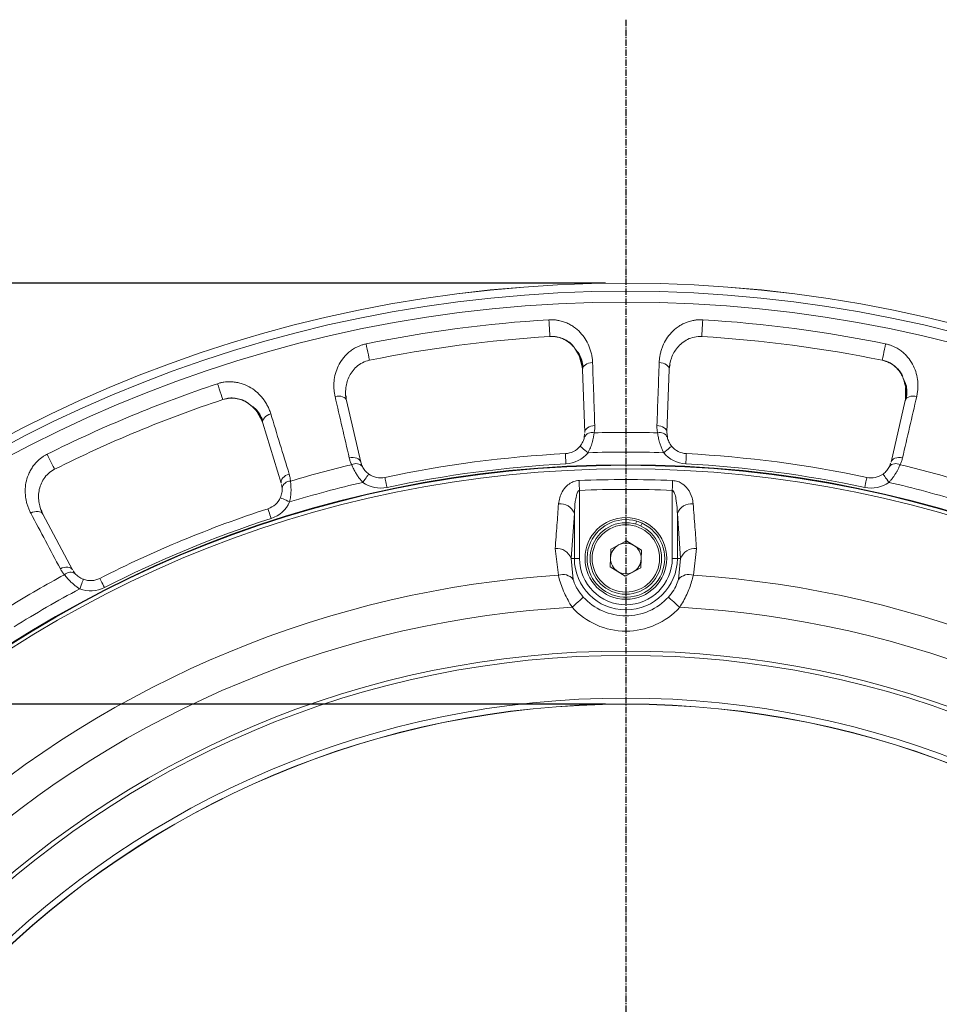
# Model space of a CAD drawing. Units: inches. Extents: x 3046 to 5186, y -12420 to -10906.
# Drawn here: x 3409 to 3499, y -11811 to -11715 of the extents above; entities that cross this region are included whole.
import ezdxf

# ---------------------------------------------------------------- set-up
doc = ezdxf.new("R2010")
doc.units = ezdxf.units.IN
doc.header["$MEASUREMENT"] = 0
doc.linetypes.add('CENTER', pattern=[0.95, 0.625, -0.125, 0.075, -0.125])
doc.linetypes.add('SLD-실선', pattern=[0])
doc.layers.add('DIM', color=1, linetype='SLD-실선')
doc.styles.add('blockfont', font='simplex.shx')
doc.styles.add('ROMANS', font='romans.shx', dxfattribs={"height": 1})
doc.dimstyles.new('STANDARD$0', dxfattribs={"dimtxt": 5, "dimasz": 5, "dimexe": 0.5, "dimexo": 0.5, "dimgap": 1.2, "dimtad": 1, "dimdec": 1, "dimzin": 0, "dimdsep": 46, "dimtxsty": 'ROMANS', "dimcen": 0.09, "dimclrd": 2, "dimclre": 2, "dimclrt": 2, "dimadec": 0, "dimazin": 0, "dimtfac": 1, "dimtdec": 1, "dimtofl": 0, "dimtmove": 0, "dimatfit": 1, "dimfxl": 1, "dimtolj": 1, "dimtzin": 0, "dimarcsym": 0})

# ---------------------------------------------------------------- blocks, each defined once
blk = doc.blocks.new('*D120')
at = {"color": 132, "lineweight": -2}
for p, q in [((3466.104, -11740.371), (3250.082, -11740.371)), ((3252.082, -11749.971), (3252.082, -11990.68)), ((3466.104, -12000.28), (3250.082, -12000.28))]:
    blk.add_line(p, q, dxfattribs=at)
at = {"color": 132}
for points in [[(3250.482, -11749.971), (3253.682, -11749.971), (3252.082, -11740.371)], [(3250.482, -11990.68), (3253.682, -11990.68), (3252.082, -12000.28)]]:
    blk.add_solid(points, dxfattribs=at)
at = {"layer": 'Defpoints', "color": 0}
for p in [(3468.104, -11740.371), (3252.082, -12000.28), (3468.104, -12000.28)]:
    blk.add_point(p, dxfattribs=at)
at = {"insert": (3244.282, -11870.325), "char_height": 9.6, "attachment_point": 5, "rotation": 90, "style": 'blockfont'}
blk.add_mtext('%%C260', dxfattribs=at)
blk = doc.blocks.new('*D121')
at = {"color": 132, "lineweight": -2}
for p, q in [((3466.104, -11781.601), (3279.911, -11781.601)), ((3281.911, -11791.201), (3281.911, -11949.45)), ((3466.104, -11959.05), (3279.911, -11959.05))]:
    blk.add_line(p, q, dxfattribs=at)
at = {"color": 132}
for points in [[(3280.311, -11791.201), (3283.511, -11791.201), (3281.911, -11781.601)], [(3280.311, -11949.45), (3283.511, -11949.45), (3281.911, -11959.05)]]:
    blk.add_solid(points, dxfattribs=at)
at = {"layer": 'Defpoints', "color": 0}
for p in [(3468.104, -11781.601), (3281.911, -11959.05), (3468.104, -11959.05)]:
    blk.add_point(p, dxfattribs=at)
at = {"insert": (3274.111, -11870.325), "char_height": 9.6, "attachment_point": 5, "rotation": 90, "style": 'blockfont'}
blk.add_mtext('%%C177', dxfattribs=at)

msp = doc.modelspace()

# ---------------------------------------------------------------- linework, layer by layer
at = {"color": 8, "linetype": 'Continuous', "lineweight": 15}
for p, q in [((3463.1181, -11746.7816), (3463.2613, -11747.0326)), ((3463.8565, -11748.7038), (3463.5752, -11747.5831)), ((3472.4324, -11748.3796), (3472.3507, -11748.7038)), ((3440.723, -11751.4144), (3440.728, -11751.7488)), ((3472.1309, -11754.9978), (3472.1381, -11755.1576)), ((3410.8795, -11762.5529), (3410.9709, -11762.8745))]:
    msp.add_line(p, q, dxfattribs=at)
at = {"color": 7, "linetype": 'Continuous', "lineweight": 15}
for p, q in [((3463.8608, -11748.8271), (3464.0763, -11754.9978)), ((3472.1309, -11754.9978), (3472.3464, -11748.8271)), ((3495.2635, -11749.7009), (3495.3368, -11749.9805)), ((3495.4792, -11751.7488), (3495.4976, -11750.5934)), ((3442.1447, -11757.8852), (3440.7558, -11751.8689)), ((3495.4515, -11751.8689), (3494.0625, -11757.8852)), ((3432.5232, -11753.9472), (3431.9615, -11752.9375)), ((3432.5593, -11754.0652), (3434.3645, -11759.9699)), ((3464.0665, -11755.1153), (3464.0373, -11755.4666)), ((3472.1699, -11755.4666), (3472.1407, -11755.1153)), ((3494.0227, -11757.9961), (3493.9035, -11758.3279)), ((3434.3855, -11760.0858), (3434.4482, -11760.4328)), ((3463.5618, -11760.6579), (3463.5618, -11767.3255)), ((3472.6454, -11767.3255), (3472.6454, -11760.6579)), ((3413.9276, -11768.4351), (3411.0288, -11762.9834)), ((3463.0637, -11762.9383), (3462.7438, -11767.3255)), ((3463.0637, -11767.3255), (3463.0637, -11762.9383)), ((3473.4635, -11767.3255), (3473.1435, -11762.9383)), ((3473.1435, -11762.9383), (3473.1435, -11767.3255)), ((3469.1635, -11763.6763), (3469.0355, -11763.9518)), ((3469.6973, -11763.8758), (3469.5708, -11764.1479)), ((3461.4938, -11768.969), (3461.1854, -11766.3634)), ((3466.5765, -11768.1427), (3466.6323, -11766.4115)), ((3466.6323, -11766.4115), (3468.1595, -11765.5943)), ((3468.1595, -11765.5943), (3469.6308, -11766.5083)), ((3469.6308, -11766.5083), (3469.5749, -11768.2394)), ((3475.0218, -11766.3634), (3474.7134, -11768.969)), ((3462.7438, -11767.3255), (3462.945, -11769.3786)), ((3462.7438, -11767.3255), (3463.0637, -11767.3255)), ((3463.5618, -11767.3255), (3463.0637, -11767.3255)), ((3472.6454, -11767.3255), (3473.1435, -11767.3255)), ((3473.4635, -11767.3255), (3473.1435, -11767.3255)), ((3473.2623, -11769.3786), (3473.4635, -11767.3255)), ((3468.0478, -11769.0566), (3466.5765, -11768.1427)), ((3469.5749, -11768.2394), (3468.0478, -11769.0566)), ((3414.1957, -11768.8216), (3413.9947, -11768.5319))]:
    msp.add_line(p, q, dxfattribs=at)
at = {"color": 7, "linetype": 'Continuous', "lineweight": 15, "flags": 128}
for points in [[(3460.5751, -11743.9613), (3460.59, -11744.2109), (3460.6069, -11744.4942), (3460.6243, -11744.787), (3460.6408, -11745.0639), (3460.655, -11745.301), (3460.6655, -11745.4781), (3460.6716, -11745.5798), (3460.6726, -11745.5974)], [(3475.6321, -11743.9613), (3475.6172, -11744.2109), (3475.6003, -11744.4942), (3475.5829, -11744.787), (3475.5664, -11745.0639), (3475.5523, -11745.301), (3475.5417, -11745.4781), (3475.5356, -11745.5798), (3475.5346, -11745.5974)], [(3442.6701, -11746.3185), (3442.7203, -11746.5635), (3442.7774, -11746.8416), (3442.8363, -11747.1288), (3442.892, -11747.4005), (3442.9397, -11747.6333), (3442.9754, -11747.807), (3442.9958, -11747.9068), (3442.9994, -11747.9241)], [(3464.843, -11748.1496), (3464.6477, -11748.1682), (3464.4606, -11748.2109), (3464.289, -11748.2762), (3464.1395, -11748.3614), (3464.0178, -11748.4632), (3463.9288, -11748.5778), (3463.8757, -11748.7007), (3463.8608, -11748.8271)], [(3471.3642, -11748.1496), (3471.5595, -11748.1682), (3471.7466, -11748.2109), (3471.9182, -11748.2762), (3472.0677, -11748.3614), (3472.1894, -11748.4632), (3472.2785, -11748.5778), (3472.3315, -11748.7007), (3472.3464, -11748.8271)], [(3493.2115, -11747.9063), (3493.2114, -11747.9068), (3493.2078, -11747.9241)], [(3428.1262, -11750.2155), (3428.2052, -11750.4528), (3428.2948, -11750.7221), (3428.3874, -11751.0004), (3428.475, -11751.2635), (3428.5501, -11751.489), (3428.6061, -11751.6573), (3428.6383, -11751.7539), (3428.6438, -11751.7706)], [(3439.6316, -11751.4688), (3439.8251, -11751.4362), (3440.0169, -11751.429), (3440.1995, -11751.4476), (3440.366, -11751.4912), (3440.5099, -11751.5581), (3440.6256, -11751.6457), (3440.7086, -11751.7507), (3440.7558, -11751.8689)], [(3496.5756, -11751.4688), (3496.3821, -11751.4362), (3496.1903, -11751.429), (3496.0077, -11751.4476), (3495.8412, -11751.4912), (3495.6973, -11751.5581), (3495.5816, -11751.6457), (3495.4986, -11751.7507), (3495.4515, -11751.8689)], [(3433.3327, -11753.1566), (3433.1489, -11753.2251), (3432.9792, -11753.3148), (3432.8303, -11753.4222), (3432.7079, -11753.5432), (3432.6168, -11753.673), (3432.5604, -11753.8068), (3432.541, -11753.9392), (3432.5593, -11754.0652)], [(3465.0588, -11754.3204), (3464.8635, -11754.3389), (3464.6763, -11754.3816), (3464.5046, -11754.4469), (3464.3551, -11754.532), (3464.2334, -11754.6339), (3464.1443, -11754.7485), (3464.0912, -11754.8714), (3464.0763, -11754.9978)], [(3471.1484, -11754.3204), (3471.3438, -11754.3389), (3471.5309, -11754.3816), (3471.7026, -11754.4469), (3471.8522, -11754.532), (3471.9739, -11754.6339), (3472.0629, -11754.7485), (3472.116, -11754.8714), (3472.1309, -11754.9978)], [(3464.3965, -11756.9708), (3464.2457, -11756.847), (3464.1007, -11756.728), (3463.9671, -11756.6183), (3463.8499, -11756.5222), (3463.7538, -11756.4433), (3463.6824, -11756.3847), (3463.6384, -11756.3486), (3463.6235, -11756.3364)], [(3471.8107, -11756.9708), (3471.9615, -11756.847), (3472.1065, -11756.728), (3472.2402, -11756.6183), (3472.3573, -11756.5222), (3472.4534, -11756.4433), (3472.5249, -11756.3847), (3472.5688, -11756.3486), (3472.5837, -11756.3364)], [(3411.4413, -11757.1266), (3411.5533, -11757.3502), (3411.6803, -11757.6041), (3411.8116, -11757.8663), (3411.9357, -11758.1143), (3412.0421, -11758.3268), (3412.1215, -11758.4854), (3412.1671, -11758.5765), (3412.175, -11758.5923)], [(3441.0203, -11757.4851), (3441.2138, -11757.4525), (3441.4056, -11757.4453), (3441.5884, -11757.4638), (3441.7549, -11757.5074), (3441.8988, -11757.5743), (3442.0145, -11757.6619), (3442.0976, -11757.7669), (3442.1447, -11757.8852)], [(3462.1819, -11757.0649), (3462.1829, -11757.0841), (3462.1859, -11757.1409), (3462.1907, -11757.2332), (3462.1972, -11757.3574), (3462.2051, -11757.5087), (3462.2142, -11757.6814), (3462.224, -11757.8687), (3462.2341, -11758.0635)], [(3474.0253, -11757.0649), (3474.0243, -11757.0841), (3474.0213, -11757.1409), (3474.0165, -11757.2332), (3474.01, -11757.3574), (3474.0021, -11757.5087), (3473.9931, -11757.6814), (3473.9833, -11757.8687), (3473.9731, -11758.0635)], [(3495.1869, -11757.4851), (3494.9934, -11757.4525), (3494.8016, -11757.4453), (3494.6189, -11757.4638), (3494.4523, -11757.5074), (3494.3084, -11757.5743), (3494.1927, -11757.6619), (3494.1097, -11757.7669), (3494.0625, -11757.8852)], [(3435.1382, -11759.0612), (3434.9543, -11759.1297), (3434.7846, -11759.2194), (3434.6357, -11759.3268), (3434.5132, -11759.4478), (3434.4221, -11759.5777), (3434.3657, -11759.7114), (3434.3462, -11759.8439), (3434.3645, -11759.9699)], [(3442.346, -11759.8738), (3442.4597, -11759.7152), (3442.5689, -11759.5627), (3442.6696, -11759.4222), (3442.7579, -11759.299), (3442.8303, -11759.1979), (3442.8842, -11759.1228), (3442.9173, -11759.0766), (3442.9285, -11759.061)], [(3444.5095, -11759.3915), (3444.5135, -11759.4103), (3444.5254, -11759.466), (3444.5446, -11759.5563), (3444.5705, -11759.678), (3444.602, -11759.8262), (3444.6379, -11759.9953), (3444.677, -11760.1788), (3444.7176, -11760.3696)], [(3463.5219, -11759.6945), (3463.5262, -11759.7983), (3463.5307, -11759.9085), (3463.5355, -11760.0245), (3463.5406, -11760.1453), (3463.5457, -11760.27), (3463.551, -11760.3976), (3463.5564, -11760.5273), (3463.5618, -11760.6579)], [(3472.6853, -11759.6945), (3472.681, -11759.7983), (3472.6765, -11759.9085), (3472.6717, -11760.0245), (3472.6667, -11760.1453), (3472.6615, -11760.27), (3472.6562, -11760.3976), (3472.6509, -11760.5273), (3472.6454, -11760.6579)], [(3491.6977, -11759.3915), (3491.6937, -11759.4103), (3491.6819, -11759.466), (3491.6626, -11759.5563), (3491.6368, -11759.678), (3491.6052, -11759.8262), (3491.5693, -11759.9953), (3491.5303, -11760.1788), (3491.4897, -11760.3696)], [(3493.8612, -11759.8738), (3493.7476, -11759.7152), (3493.6383, -11759.5627), (3493.5376, -11759.4222), (3493.4493, -11759.299), (3493.3769, -11759.1979), (3493.3231, -11759.1228), (3493.2899, -11759.0766), (3493.2787, -11759.061)], [(3435.1845, -11761.7927), (3435.0068, -11761.7122), (3434.8359, -11761.6348), (3434.6784, -11761.5634), (3434.5404, -11761.5009), (3434.4271, -11761.4496), (3434.343, -11761.4114), (3434.2911, -11761.3879), (3434.2736, -11761.38)], [(3433.0697, -11762.4568), (3433.0756, -11762.4751), (3433.0932, -11762.5292), (3433.1218, -11762.6171), (3433.1602, -11762.7354), (3433.207, -11762.8795), (3433.2604, -11763.0439), (3433.3183, -11763.2223), (3433.3786, -11763.4079)], [(3409.8394, -11762.8878), (3410.0179, -11762.8062), (3410.2012, -11762.7497), (3410.3825, -11762.7204), (3410.5546, -11762.7194), (3410.7109, -11762.7468), (3410.8453, -11762.8015), (3410.9526, -11762.8814), (3411.0288, -11762.9834)], [(3412.7379, -11768.3397), (3412.9164, -11768.2581), (3413.0998, -11768.2015), (3413.2811, -11768.1722), (3413.4532, -11768.1711), (3413.6095, -11768.1985), (3413.744, -11768.2532), (3413.8514, -11768.3331), (3413.9276, -11768.4351)], [(3414.6367, -11770.3039), (3414.7054, -11770.1213), (3414.7715, -11769.9458), (3414.8324, -11769.7839), (3414.8858, -11769.6421), (3414.9296, -11769.5257), (3414.9621, -11769.4392), (3414.9822, -11769.386), (3414.9889, -11769.368)], [(3416.6016, -11769.2781), (3416.6104, -11769.2952), (3416.6362, -11769.3459), (3416.6782, -11769.4282), (3416.7346, -11769.539), (3416.8035, -11769.6741), (3416.882, -11769.8281), (3416.9672, -11769.9952), (3417.0557, -11770.169)], [(3463.939, -11771.1048), (3463.9021, -11771.1383), (3463.8286, -11771.205), (3463.721, -11771.3027), (3463.5828, -11771.428), (3463.419, -11771.5767), (3463.235, -11771.7437), (3463.0372, -11771.9232), (3462.8324, -11772.109)], [(3472.2683, -11771.1048), (3472.3051, -11771.1383), (3472.3786, -11771.205), (3472.4862, -11771.3027), (3472.6244, -11771.428), (3472.7883, -11771.5767), (3472.9722, -11771.7437), (3473.17, -11771.9232), (3473.3748, -11772.109)]]:
    msp.add_lwpolyline(points, dxfattribs=at)
at = {"color": 8, "linetype": 'Continuous', "lineweight": 15, "flags": 128}
msp.add_lwpolyline([(3493.5371, -11746.3185), (3493.4869, -11746.5635), (3493.4299, -11746.8416), (3493.371, -11747.1288), (3493.3152, -11747.4005), (3493.2675, -11747.6333), (3493.2318, -11747.807), (3493.2115, -11747.9063)], dxfattribs=at)
at = {"color": 7, "linetype": 'Continuous', "lineweight": 15}
for centre, radius in [((3468.1036, -11870.3255), 129.9543), ((3468.1036, -11870.3255), 129.9524), ((3468.1036, -11870.3255), 129.1641), ((3468.1036, -11870.3255), 128.1039), ((3468.1036, -11870.3255), 112.1738), ((3468.1036, -11870.3255), 112.1179), ((3468.1036, -11870.3255), 111.7621), ((3468.1036, -11767.3255), 4), ((3468.1036, -11767.3255), 3.5), ((3468.1036, -11767.3255), 3.3), ((3468.1036, -11870.3255), 93.9327), ((3468.1036, -11870.3255), 93.5101), ((3468.1036, -11870.3255), 89.3232), ((3468.1036, -11870.3255), 88.7472), ((3468.1036, -11870.3255), 88.7249)]:
    msp.add_circle(centre, radius, dxfattribs=at)
for centre, radius, start, end in [((3468.1036, -11870.3255), 126.5883, 93.409509, 101.590491), ((3468.1036, -11870.3255), 126.5883, 78.409509, 86.590491), ((3468.1036, -11870.3255), 124.9493, 93.409509, 101.590491), ((3468.1036, -11870.3255), 124.9493, 78.409509, 86.590491), ((3468.1036, -11870.3255), 126.5883, 108.409509, 116.590491), ((3468.1036, -11870.3255), 124.9493, 108.409509, 116.590491), ((3464.78, -11755.813), 0.8195, 74.432657, 154.997074), ((3468.1036, -11870.3255), 115.3437, 88.458072, 91.541928), ((3471.4273, -11755.813), 0.8195, 25.002926, 105.567343), ((3462.0775, -11755.0676), 2, 272.992913, 320.625136), ((3474.1297, -11755.0676), 2, 219.374864, 267.007087), ((3468.1036, -11870.3255), 113.4153, 92.992913, 102.007087), ((3468.1036, -11870.3255), 113.4153, 77.992913, 87.007087), ((3468.1036, -11870.3255), 115.3437, 103.458072, 106.541928), ((3441.676, -11758.8547), 0.8195, 40.002983, 120.567975), ((3494.5312, -11758.8547), 0.8195, 59.432025, 139.997017), ((3468.1036, -11870.3255), 115.3437, 73.458072, 76.541928), ((3435.2552, -11760.5751), 0.8195, 89.431818, 169.997454), ((3444.0935, -11757.4353), 2, 234.374864, 282.007087), ((3468.1036, -11870.3255), 110.7258, 87.628476, 92.371524), ((3492.1138, -11757.4353), 2, 257.992913, 305.625136), ((3468.1036, -11870.3255), 109.7616, 87.628476, 92.371524), ((3432.4519, -11760.5546), 2, 287.992913, 335.625136), ((3468.1036, -11870.3255), 113.4153, 107.992913, 117.007087), ((3461.682, -11763.4336), 1.4677, 19.722419, 96.699025), ((3474.5252, -11763.4336), 1.4677, 83.300975, 160.277581), ((3468.1036, -11767.3255), 3.8, 73.803656, 65.203902), ((3468.1036, -11767.3255), 3.8, 65.064619, 73.803656), ((3461.3605, -11767.823), 1.47, 19.781104, 96.838968), ((3468.1036, -11767.3255), 1.5, 118.151861, 178.151861), ((3468.1036, -11767.3255), 1.5, 58.151861, 118.151861), ((3468.1036, -11767.3255), 1.5, 358.151861, 58.151861), ((3474.8467, -11767.823), 1.47, 83.161032, 160.218896), ((3468.1036, -11767.3255), 5.0399, 180, 0), ((3468.1036, -11767.3255), 4.5418, 180, 0), ((3468.1036, -11767.3255), 1.5, 178.151861, 238.151861), ((3468.1036, -11767.3255), 1.5, 298.151861, 358.151861), ((3468.1036, -11870.3255), 101.5717, 93.731158, 131.268842), ((3468.1036, -11870.3255), 115.3437, 118.458072, 121.541928), ((3413.7257, -11769.4929), 0.8195, 55.003253, 135.568077), ((3415.6934, -11767.4962), 2, 249.374864, 297.007087), ((3461.9286, -11770.204), 1.3093, 39.082353, 109.395069), ((3468.1036, -11767.3255), 1.5, 238.151861, 298.151861), ((3474.2786, -11770.204), 1.3093, 70.604931, 140.917647), ((3468.1036, -11870.3255), 101.5717, 48.731158, 86.268842), ((3468.1036, -11767.3255), 5.6239, 222.223301, 317.776699), ((3468.1036, -11870.3255), 98.3578, 93.07208, 131.92792), ((3468.1036, -11767.3255), 7.1182, 222.223301, 317.776699), ((3468.1036, -11870.3255), 98.3578, 48.07208, 86.92792)]:
    msp.add_arc(centre, radius, start, end, dxfattribs=at)
for points, knots in [([(3464.843, -11748.1496), (3464.8396, -11748.0781), (3464.8327, -11747.9356), (3464.8102, -11747.7231), (3464.7788, -11747.5124), (3464.7375, -11747.3036), (3464.6865, -11747.0968), (3464.6257, -11746.8918), (3464.4944, -11746.5141), (3464.2455, -11745.9842), (3463.7845, -11745.3356), (3463.2864, -11744.8549), (3462.8119, -11744.5246), (3462.4169, -11744.3102), (3461.9923, -11744.1394), (3461.5852, -11744.0311), (3461.2187, -11743.974), (3460.897, -11743.9501), (3460.6823, -11743.9575), (3460.5751, -11743.9613)], [0, 0, 0, 0, 0.0361354, 0.0720475, 0.1077805, 0.1433795, 0.1788907, 0.2143609, 0.2498375, 0.3770211, 0.4990804, 0.6241399, 0.687887, 0.7494018, 0.8130923, 0.8748346, 0.9169771, 0.958541, 1, 1, 1, 1]), ([(3475.6321, -11743.9613), (3475.5782, -11743.9587), (3475.4704, -11743.9537), (3475.3087, -11743.9549), (3475.1474, -11743.9626), (3474.9865, -11743.9774), (3474.8261, -11743.9992), (3474.5659, -11744.046), (3474.2098, -11744.1411), (3473.786, -11744.3123), (3473.3918, -11744.5268), (3472.9177, -11744.8575), (3472.4197, -11745.3391), (3471.9588, -11745.9891), (3471.6875, -11746.5689), (3471.5302, -11747.0496), (3471.4441, -11747.4111), (3471.3856, -11747.7782), (3471.3714, -11748.0254), (3471.3642, -11748.1496)], [0, 0, 0, 0, 0.02088236, 0.04173055, 0.0626055, 0.08356797, 0.10467797, 0.12599432, 0.18767682, 0.25130758, 0.31274844, 0.3764155, 0.50165509, 0.62391311, 0.75129675, 0.81309473, 0.87498114, 0.93720315, 1, 1, 1, 1]), ([(3460.6717, -11745.5814), (3460.8474, -11745.581), (3461.2207, -11745.5802), (3461.7719, -11745.7197), (3462.2952, -11745.9658), (3462.8144, -11746.3231), (3463.0336, -11746.6483), (3463.154, -11746.8271)], [0, 0, 0, 0, 0.1522418, 0.3233478, 0.5173692, 0.7347718, 1, 1, 1, 1]), ([(3475.5346, -11745.5974), (3475.2914, -11745.5828), (3475.046, -11745.602), (3474.5788, -11745.7003), (3474.3598, -11745.7777), (3473.9487, -11745.9791), (3473.7645, -11746.0991), (3473.4296, -11746.3689), (3473.2789, -11746.5196), (3473.0169, -11746.8349), (3472.9038, -11747.001), (3472.7083, -11747.3475), (3472.6266, -11747.5276), (3472.4302, -11748.0718), (3472.3598, -11748.4448), (3472.3464, -11748.8271)], [0, 0, 0, 0, 0.125, 0.125, 0.25, 0.25, 0.375, 0.375, 0.5, 0.5, 0.625, 0.625, 0.75, 0.75, 1, 1, 1, 1]), ([(3442.6701, -11746.3185), (3442.6173, -11746.33), (3442.5119, -11746.353), (3442.3561, -11746.396), (3442.2023, -11746.4452), (3442.0507, -11746.5012), (3441.9014, -11746.5638), (3441.6621, -11746.6763), (3441.3428, -11746.8604), (3440.9778, -11747.1353), (3440.6525, -11747.4446), (3440.2801, -11747.8868), (3439.9237, -11748.4808), (3439.6468, -11749.2279), (3439.5348, -11749.8582), (3439.5073, -11750.3633), (3439.5177, -11750.7347), (3439.5562, -11751.1044), (3439.6064, -11751.3469), (3439.6316, -11751.4688)], [0, 0, 0, 0, 0.02088236, 0.04173055, 0.0626055, 0.08356797, 0.10467797, 0.12599432, 0.18767682, 0.25130758, 0.31274844, 0.3764155, 0.50165509, 0.62391311, 0.75129675, 0.81309473, 0.87498114, 0.93720315, 1, 1, 1, 1]), ([(3463.154, -11746.8271), (3463.2852, -11746.9778), (3463.7407, -11747.501), (3463.8473, -11748.1356), (3463.9231, -11748.5875)], [0, 0, 0, 0, 0.2880345, 1, 1, 1, 1]), ([(3463.2613, -11747.0326), (3463.4049, -11747.2536), (3463.7733, -11747.8205), (3463.8276, -11748.4456), (3463.8608, -11748.8271)], [0, 0, 0, 0, 0.3896838, 1, 1, 1, 1]), ([(3496.5756, -11751.4688), (3496.5908, -11751.3988), (3496.621, -11751.2594), (3496.6543, -11751.0483), (3496.6785, -11750.8366), (3496.6926, -11750.6243), (3496.6969, -11750.4113), (3496.6912, -11750.1976), (3496.6621, -11749.7987), (3496.5589, -11749.2225), (3496.2815, -11748.4767), (3495.9247, -11747.8834), (3495.5519, -11747.4415), (3495.2258, -11747.1322), (3494.8599, -11746.8574), (3494.4947, -11746.6474), (3494.1554, -11746.4974), (3493.8509, -11746.391), (3493.6416, -11746.3426), (3493.5371, -11746.3185)], [0, 0, 0, 0, 0.0361354, 0.0720475, 0.1077805, 0.1433795, 0.1788907, 0.2143609, 0.2498375, 0.3770211, 0.4990804, 0.6241399, 0.687887, 0.7494018, 0.8130923, 0.8748346, 0.9169771, 0.958541, 1, 1, 1, 1]), ([(3442.9994, -11747.9241), (3442.7607, -11747.973), (3442.5286, -11748.055), (3442.1028, -11748.2709), (3441.9113, -11748.4024), (3441.5664, -11748.7033), (3441.4195, -11748.8669), (3441.1658, -11749.2142), (3441.0593, -11749.3988), (3440.8878, -11749.7711), (3440.8215, -11749.9608), (3440.7224, -11750.3461), (3440.6901, -11750.5412), (3440.6412, -11751.1177), (3440.6697, -11751.4962), (3440.7558, -11751.8689)], [0, 0, 0, 0, 0.125, 0.125, 0.25, 0.25, 0.375, 0.375, 0.5, 0.5, 0.625, 0.625, 0.75, 0.75, 1, 1, 1, 1]), ([(3493.2078, -11747.9241), (3493.4427, -11747.9924), (3493.921, -11748.1316), (3494.4959, -11748.547), (3494.913, -11748.9961), (3495.0821, -11749.3133), (3495.1567, -11749.4532)], [0, 0, 0, 0, 0.2519235, 0.5132474, 0.7853285, 1, 1, 1, 1]), ([(3493.2111, -11747.9085), (3493.3809, -11747.9535), (3493.7417, -11748.0493), (3494.238, -11748.3268), (3494.6798, -11748.6999), (3495.0888, -11749.1794), (3495.2163, -11749.5503), (3495.2864, -11749.7541)], [0, 0, 0, 0, 0.15224112, 0.32334746, 0.51736829, 0.73477205, 1, 1, 1, 1]), ([(3433.3327, -11753.1566), (3433.3109, -11753.0884), (3433.2673, -11752.9525), (3433.1906, -11752.753), (3433.1057, -11752.5577), (3433.0118, -11752.3667), (3432.909, -11752.1801), (3432.7972, -11751.9978), (3432.5726, -11751.667), (3432.1951, -11751.2196), (3431.5819, -11750.7124), (3430.9764, -11750.377), (3430.4325, -11750.1807), (3429.9955, -11750.0759), (3429.5412, -11750.0209), (3429.1199, -11750.0216), (3428.7511, -11750.0613), (3428.4341, -11750.1214), (3428.2288, -11750.1842), (3428.1262, -11750.2155)], [0, 0, 0, 0, 0.0361354, 0.0720475, 0.1077805, 0.1433795, 0.1788907, 0.2143609, 0.2498375, 0.3770211, 0.4990804, 0.6241399, 0.687887, 0.7494018, 0.8130923, 0.8748346, 0.9169771, 0.958541, 1, 1, 1, 1]), ([(3495.2864, -11749.7541), (3495.3742, -11749.9336), (3495.6787, -11750.5569), (3495.6174, -11751.1975), (3495.5737, -11751.6536)], [0, 0, 0, 0, 0.2880342, 1, 1, 1, 1]), ([(3428.6388, -11751.7555), (3428.8084, -11751.7096), (3429.1688, -11751.6122), (3429.7373, -11751.6043), (3430.3064, -11751.7065), (3430.9004, -11751.9173), (3431.1963, -11752.1748), (3431.3589, -11752.3162)], [0, 0, 0, 0, 0.1522423, 0.3233478, 0.5173686, 0.7347716, 1, 1, 1, 1]), ([(3428.6438, -11751.7706), (3428.8813, -11751.7124), (3429.3652, -11751.5938), (3430.0707, -11751.6661), (3430.6565, -11751.8465), (3430.9616, -11752.0366), (3431.0961, -11752.1205)], [0, 0, 0, 0, 0.2519233, 0.5132473, 0.7853278, 1, 1, 1, 1]), ([(3431.3125, -11752.2816), (3431.5856, -11752.5218), (3432.17, -11753.0359), (3432.424, -11753.7074), (3432.5593, -11754.0652)], [0, 0, 0, 0, 0.4672756, 1, 1, 1, 1]), ([(3431.3589, -11752.3162), (3431.5247, -11752.4278), (3432.1001, -11752.8153), (3432.3672, -11753.4007), (3432.5574, -11753.8176)], [0, 0, 0, 0, 0.2880337, 1, 1, 1, 1]), ([(3464.9999, -11755.0236), (3465.0106, -11754.9661), (3465.0322, -11754.8505), (3465.0514, -11754.6755), (3465.0617, -11754.4985), (3465.0598, -11754.38), (3465.0588, -11754.3204)], [0, 0, 0, 0, 0.2468415, 0.4954465, 0.7463306, 1, 1, 1, 1]), ([(3471.1484, -11754.3204), (3471.1475, -11754.38), (3471.1455, -11754.4985), (3471.1559, -11754.6755), (3471.175, -11754.8505), (3471.1966, -11754.9661), (3471.2073, -11755.0236)], [0, 0, 0, 0, 0.2536694, 0.5045535, 0.7531585, 1, 1, 1, 1]), ([(3463.6235, -11756.3364), (3463.7337, -11756.2021), (3463.8263, -11756.0521), (3463.9301, -11755.8258), (3463.9593, -11755.7492), (3464.0059, -11755.6033), (3464.0237, -11755.5332), (3464.0373, -11755.4666)], [0, 0, 0, 0, 0.5, 0.5, 0.75, 0.75, 1, 1, 1, 1]), ([(3464.9999, -11755.0236), (3464.9941, -11755.0668), (3464.9826, -11755.1524), (3464.9611, -11755.2859), (3464.9367, -11755.4207), (3464.9089, -11755.5564), (3464.8779, -11755.6924), (3464.8438, -11755.828), (3464.7948, -11756.0042), (3464.7259, -11756.2217), (3464.63, -11756.4783), (3464.5219, -11756.7293), (3464.4382, -11756.8906), (3464.3965, -11756.9708)], [0, 0, 0, 0, 0.075811, 0.150072, 0.2228232, 0.294107, 0.3639684, 0.4324548, 0.4996164, 0.6277115, 0.7535322, 0.877487, 1, 1, 1, 1]), ([(3471.8107, -11756.9708), (3471.7827, -11756.9176), (3471.7264, -11756.8108), (3471.6499, -11756.6464), (3471.5787, -11756.4789), (3471.5135, -11756.3086), (3471.4541, -11756.1362), (3471.3939, -11755.9414), (3471.3357, -11755.7237), (3471.2825, -11755.4857), (3471.2384, -11755.2482), (3471.2178, -11755.0994), (3471.2073, -11755.0236)], [0, 0, 0, 0, 0.0815486, 0.1636773, 0.2465139, 0.3301836, 0.4148081, 0.500506, 0.6188699, 0.741409, 0.8683761, 1, 1, 1, 1]), ([(3472.1699, -11755.4666), (3472.1835, -11755.5332), (3472.2013, -11755.6033), (3472.2479, -11755.7492), (3472.2772, -11755.8258), (3472.3809, -11756.0521), (3472.4735, -11756.2021), (3472.5837, -11756.3364)], [0, 0, 0, 0, 0.25, 0.25, 0.5, 0.5, 1, 1, 1, 1]), ([(3411.4413, -11757.1266), (3411.3934, -11757.1514), (3411.2975, -11757.2009), (3411.1581, -11757.2828), (3411.0223, -11757.3701), (3410.8904, -11757.4634), (3410.7623, -11757.5625), (3410.5603, -11757.7331), (3410.2995, -11757.9935), (3410.0181, -11758.3536), (3409.784, -11758.7365), (3409.5387, -11759.26), (3409.3482, -11759.9261), (3409.2741, -11760.7194), (3409.3291, -11761.3572), (3409.4332, -11761.8522), (3409.5394, -11762.2082), (3409.6723, -11762.5554), (3409.7835, -11762.7767), (3409.8394, -11762.8878)], [0, 0, 0, 0, 0.0208824, 0.0417305, 0.0626055, 0.083568, 0.104678, 0.1259943, 0.1876768, 0.2513076, 0.3127484, 0.3764155, 0.5016551, 0.6239131, 0.7512967, 0.8130947, 0.8749811, 0.9372031, 1, 1, 1, 1]), ([(3441.0203, -11757.4851), (3441.0348, -11757.5429), (3441.0637, -11757.6579), (3441.1194, -11757.8262), (3441.1832, -11757.9903), (3441.234, -11758.0963), (3441.2593, -11758.1491)], [0, 0, 0, 0, 0.2536694, 0.5045535, 0.7531585, 1, 1, 1, 1]), ([(3494.948, -11758.1491), (3494.9733, -11758.0963), (3495.024, -11757.9903), (3495.0878, -11757.8262), (3495.1436, -11757.6579), (3495.1724, -11757.5429), (3495.1869, -11757.4851)], [0, 0, 0, 0, 0.2468415, 0.4954465, 0.7463306, 1, 1, 1, 1]), ([(3412.175, -11758.5923), (3411.9571, -11758.7013), (3411.7542, -11758.8405), (3411.3987, -11759.1594), (3411.2477, -11759.3359), (3410.9925, -11759.7158), (3410.8929, -11759.9118), (3410.7377, -11760.313), (3410.6826, -11760.5188), (3410.6134, -11760.9229), (3410.5984, -11761.1233), (3410.6024, -11761.521), (3410.6217, -11761.7179), (3410.7237, -11762.2874), (3410.8492, -11762.6456), (3411.0288, -11762.9834)], [0, 0, 0, 0, 0.125, 0.125, 0.25, 0.25, 0.375, 0.375, 0.5, 0.5, 0.625, 0.625, 0.75, 0.75, 1, 1, 1, 1]), ([(3442.346, -11759.8738), (3442.3052, -11759.8297), (3442.2232, -11759.7411), (3442.1067, -11759.6021), (3441.9946, -11759.4587), (3441.8875, -11759.3111), (3441.7855, -11759.16), (3441.677, -11758.9873), (3441.5645, -11758.7921), (3441.4514, -11758.576), (3441.3474, -11758.358), (3441.289, -11758.2196), (3441.2593, -11758.1491)], [0, 0, 0, 0, 0.0815486, 0.1636773, 0.2465139, 0.3301836, 0.4148081, 0.500506, 0.6188699, 0.741409, 0.8683761, 1, 1, 1, 1]), ([(3442.3037, -11758.3279), (3442.334, -11758.3887), (3442.3694, -11758.4518), (3442.4521, -11758.5807), (3442.5002, -11758.6471), (3442.6591, -11758.8389), (3442.7873, -11758.9598), (3442.9285, -11759.061)], [0, 0, 0, 0, 0.25, 0.25, 0.5, 0.5, 1, 1, 1, 1]), ([(3493.2787, -11759.061), (3493.4199, -11758.9598), (3493.5482, -11758.8389), (3493.707, -11758.6471), (3493.7551, -11758.5807), (3493.8379, -11758.4518), (3493.8732, -11758.3887), (3493.9035, -11758.3279)], [0, 0, 0, 0, 0.5, 0.5, 0.75, 0.75, 1, 1, 1, 1]), ([(3494.948, -11758.1491), (3494.9312, -11758.1894), (3494.898, -11758.269), (3494.8426, -11758.3925), (3494.7841, -11758.5163), (3494.7222, -11758.6402), (3494.6571, -11758.7636), (3494.589, -11758.8857), (3494.496, -11759.0432), (3494.3732, -11759.2355), (3494.2142, -11759.4585), (3494.0448, -11759.673), (3493.9222, -11759.8071), (3493.8612, -11759.8738)], [0, 0, 0, 0, 0.075811, 0.150072, 0.2228232, 0.294107, 0.3639684, 0.4324548, 0.4996164, 0.6277115, 0.7535322, 0.877487, 1, 1, 1, 1]), ([(3435.2633, -11759.7557), (3435.2588, -11759.6973), (3435.2498, -11759.5802), (3435.2229, -11759.4062), (3435.1871, -11759.2325), (3435.1546, -11759.1185), (3435.1382, -11759.0612)], [0, 0, 0, 0, 0.2468415, 0.4954465, 0.7463306, 1, 1, 1, 1]), ([(3435.2633, -11759.7557), (3435.2689, -11759.799), (3435.28, -11759.8846), (3435.2938, -11760.0192), (3435.305, -11760.1556), (3435.3133, -11760.2939), (3435.3186, -11760.4333), (3435.3207, -11760.5731), (3435.319, -11760.756), (3435.3087, -11760.9839), (3435.2825, -11761.2566), (3435.2431, -11761.527), (3435.204, -11761.7045), (3435.1845, -11761.7927)], [0, 0, 0, 0, 0.075811, 0.150072, 0.2228232, 0.294107, 0.3639684, 0.4324548, 0.4996164, 0.6277115, 0.7535322, 0.877487, 1, 1, 1, 1]), ([(3461.5108, -11761.9759), (3461.5863, -11761.574), (3461.7032, -11760.9516), (3462.2403, -11760.2522), (3462.736, -11759.8898), (3463.1767, -11759.7258), (3463.4311, -11759.7028), (3463.5219, -11759.6945)], [0, 0, 0, 0, 0.4069524, 0.630359, 0.8009469, 0.928971, 1, 1, 1, 1]), ([(3472.6853, -11759.6945), (3472.8589, -11759.718), (3473.2043, -11759.7647), (3473.7235, -11760.0475), (3474.2571, -11760.5717), (3474.5991, -11761.2655), (3474.6691, -11761.7766), (3474.6964, -11761.9759)], [0, 0, 0, 0, 0.1355182, 0.2697989, 0.4788581, 0.7967789, 1, 1, 1, 1]), ([(3434.2736, -11761.38), (3434.3453, -11761.2218), (3434.3959, -11761.053), (3434.4376, -11760.8075), (3434.446, -11760.7259), (3434.4533, -11760.5729), (3434.4523, -11760.5006), (3434.4482, -11760.4328)], [0, 0, 0, 0, 0.5, 0.5, 0.75, 0.75, 1, 1, 1, 1]), ([(3463.5618, -11760.6579), (3463.5478, -11760.662), (3463.5234, -11760.669), (3463.4812, -11760.7), (3463.4314, -11760.7573), (3463.34, -11760.9207), (3463.2345, -11761.2607), (3463.1063, -11761.9585), (3463.0808, -11762.5452), (3463.0637, -11762.9383)], [0, 0, 0, 0, 0.0177805, 0.03091016, 0.06394857, 0.11125654, 0.26327189, 0.50655345, 1, 1, 1, 1]), ([(3473.1435, -11762.9383), (3473.1368, -11762.7398), (3473.1201, -11762.2456), (3473.0428, -11761.5861), (3472.9175, -11761.056), (3472.8094, -11760.8014), (3472.7308, -11760.7044), (3472.6871, -11760.6692), (3472.6568, -11760.661), (3472.6454, -11760.6579)], [0, 0, 0, 0, 0.24963088, 0.62143753, 0.83051253, 0.93261507, 0.96166043, 0.98556908, 1, 1, 1, 1]), ([(3461.1854, -11766.3634), (3461.2423, -11765.5964), (3461.3508, -11764.1337), (3461.4593, -11762.6714), (3461.5108, -11761.9759)], [0, 0, 0, 0, 0.5243906, 1, 1, 1, 1]), ([(3474.6964, -11761.9759), (3474.7533, -11762.7427), (3474.8617, -11764.2051), (3474.9702, -11765.6678), (3475.0218, -11766.3634)], [0, 0, 0, 0, 0.5243916, 1, 1, 1, 1]), ([(3412.7379, -11768.3397), (3412.7669, -11768.3918), (3412.8245, -11768.4954), (3412.9219, -11768.6435), (3413.026, -11768.7856), (3413.1025, -11768.8748), (3413.1406, -11768.9193)], [0, 0, 0, 0, 0.2536694, 0.5045535, 0.7531585, 1, 1, 1, 1]), ([(3414.6367, -11770.3039), (3414.5858, -11770.2718), (3414.4838, -11770.2075), (3414.3352, -11770.1034), (3414.1898, -11769.9939), (3414.0482, -11769.879), (3413.9106, -11769.7594), (3413.761, -11769.6208), (3413.6018, -11769.4614), (3413.4367, -11769.2819), (3413.2798, -11769.0982), (3413.1875, -11768.9796), (3413.1406, -11768.9193)], [0, 0, 0, 0, 0.0815486, 0.1636773, 0.2465139, 0.3301836, 0.4148081, 0.500506, 0.6188699, 0.741409, 0.8683761, 1, 1, 1, 1]), ([(3414.1957, -11768.8216), (3414.2407, -11768.8725), (3414.2912, -11768.9243), (3414.4045, -11769.0274), (3414.4682, -11769.0791), (3414.6712, -11769.2232), (3414.8263, -11769.3068), (3414.9889, -11769.368)], [0, 0, 0, 0, 0.25, 0.25, 0.5, 0.5, 1, 1, 1, 1]), ([(3462.8324, -11772.109), (3462.5663, -11771.6467), (3462.0182, -11770.6945), (3461.6544, -11769.6017), (3461.5197, -11769.0709), (3461.4938, -11768.969)], [0, 0, 0, 0, 0.4326806, 0.8911683, 1, 1, 1, 1]), ([(3462.945, -11769.3786), (3462.9624, -11769.4347), (3463.0383, -11769.6786), (3463.186, -11770.0163), (3463.4899, -11770.5528), (3463.7344, -11770.8534), (3463.939, -11771.1048)], [0, 0, 0, 0, 0.1111371, 0.4829476, 0.567438, 1, 1, 1, 1]), ([(3472.2683, -11771.1048), (3472.3615, -11770.9965), (3472.6439, -11770.6686), (3473.0328, -11770.0361), (3473.1843, -11769.6019), (3473.2623, -11769.3786)], [0, 0, 0, 0, 0.1933294, 0.5852186, 1, 1, 1, 1]), ([(3474.7134, -11768.969), (3474.6, -11769.3761), (3474.3778, -11770.1735), (3473.8726, -11771.2954), (3473.4968, -11771.9096), (3473.3748, -11772.109)], [0, 0, 0, 0, 0.4131917, 0.8094275, 1, 1, 1, 1])]:
    msp.add_open_spline(points, degree=3, knots=knots, dxfattribs=at)
at = {"color": 8, "linetype": 'Continuous', "lineweight": 15}
for points, knots in [([(3460.6726, -11745.5974), (3460.9171, -11745.6026), (3461.4152, -11745.6132), (3462.078, -11745.8657), (3462.5971, -11746.1916), (3462.8426, -11746.4541), (3462.9508, -11746.5699)], [0, 0, 0, 0, 0.2519234, 0.5132478, 0.7853287, 1, 1, 1, 1]), ([(3495.3368, -11749.9805), (3495.4183, -11750.231), (3495.6275, -11750.874), (3495.5182, -11751.4918), (3495.4515, -11751.8689)], [0, 0, 0, 0, 0.3896835, 1, 1, 1, 1])]:
    msp.add_open_spline(points, degree=3, knots=knots, dxfattribs=at)
at = {"color": 7, "linetype": 'Continuous', "lineweight": 15}
for points in [[(3465.0588, -11754.3204), (3464.9878, -11752.2634), (3464.9159, -11750.2065), (3464.843, -11748.1496)], [(3471.3642, -11748.1496), (3471.2914, -11750.2065), (3471.2194, -11752.2634), (3471.1484, -11754.3204)], [(3439.6316, -11751.4688), (3440.0937, -11753.4744), (3440.5566, -11755.4798), (3441.0203, -11757.4851)], [(3495.1869, -11757.4851), (3495.6507, -11755.4798), (3496.1136, -11753.4744), (3496.5756, -11751.4688)], [(3435.1382, -11759.0612), (3434.5372, -11757.0927), (3433.9354, -11755.1245), (3433.3327, -11753.1566)], [(3464.3965, -11756.9708), (3463.8614, -11757.6228), (3463.0765, -11758.0195), (3462.2341, -11758.0635)], [(3468.1036, -11756.9102), (3466.858, -11756.9102), (3465.6415, -11756.9301), (3464.3965, -11756.9708)], [(3471.8107, -11756.9708), (3470.5657, -11756.9301), (3469.3492, -11756.9102), (3468.1036, -11756.9102)], [(3473.9731, -11758.0635), (3473.1308, -11758.0195), (3472.3458, -11757.6228), (3471.8107, -11756.9708)], [(3442.1447, -11757.8852), (3442.18, -11758.0382), (3442.2329, -11758.1859), (3442.3037, -11758.3279)], [(3462.2341, -11758.0635), (3456.3432, -11758.3715), (3450.4875, -11759.1424), (3444.7176, -11760.3696)], [(3491.4897, -11760.3696), (3485.7197, -11759.1424), (3479.864, -11758.3715), (3473.9731, -11758.0635)], [(3442.346, -11759.8738), (3439.9328, -11760.4366), (3437.5558, -11761.0735), (3435.1845, -11761.7927)], [(3444.7176, -11760.3696), (3443.8925, -11760.5451), (3443.0316, -11760.3651), (3442.346, -11759.8738)], [(3493.8612, -11759.8738), (3493.1756, -11760.3651), (3492.3147, -11760.5451), (3491.4897, -11760.3696)], [(3501.0227, -11761.7927), (3498.6514, -11761.0735), (3496.2745, -11760.4366), (3493.8612, -11759.8738)], [(3435.1845, -11761.7927), (3434.8364, -11762.561), (3434.1808, -11763.1473), (3433.3786, -11763.4079)], [(3409.8394, -11762.8878), (3410.8048, -11764.7055), (3411.771, -11766.5228), (3412.7379, -11768.3397)], [(3433.3786, -11763.4079), (3427.7681, -11765.2301), (3422.3115, -11767.4903), (3417.0557, -11770.169)], [(3414.6367, -11770.3039), (3412.4513, -11771.4721), (3410.3202, -11772.7025), (3408.2158, -11774.011)], [(3417.0557, -11770.169), (3416.3043, -11770.5521), (3415.4261, -11770.601), (3414.6367, -11770.3039)]]:
    msp.add_open_spline(points, degree=3, dxfattribs=at)
at = {"layer": 'DIM', "linetype": 'CENTER'}
msp.add_line((3468.1036, -11714.5781), (3468.1036, -12033.5893), dxfattribs=at)

# ---------------------------------------------------------------- dimensions: what is measured, and where the dimension line sits
at = {"color": 0}
for base, p1, p2, picture, middle in [((3252.0821, -12000.2798), (3468.1036, -11740.3711), (3468.1036, -12000.2798), '*D120', (3244.2821, -11870.3255)), ((3281.9106, -11959.0504), (3468.1036, -11781.6006), (3468.1036, -11959.0504), '*D121', (3274.1106, -11870.3255))]:
    dim = msp.add_linear_dim(base=base, p1=p1, p2=p2, angle=90, text='%%C<>', dimstyle='STANDARD$0', override={"dimscale": 2, "dimtxt": 4.8, "dimasz": 4.8, "dimexe": 1, "dimexo": 1, "dimgap": 1.5, "dimdec": 0, "dimzin": 8, "dimtxsty": 'blockfont', "dimcen": 6, "dimclrd": 132, "dimclre": 132, "dimclrt": 256, "dimadec": 4, "dimazin": 2, "dimtdec": 0, "dimtofl": 1, "dimtolj": 0, "dimtzin": 8, "dimarcsym": 1}, dxfattribs=at)
    dim.commit()
    dim.dimension.update_dxf_attribs({"geometry": picture, "text_midpoint": middle})

doc.saveas('drawing.dxf')
